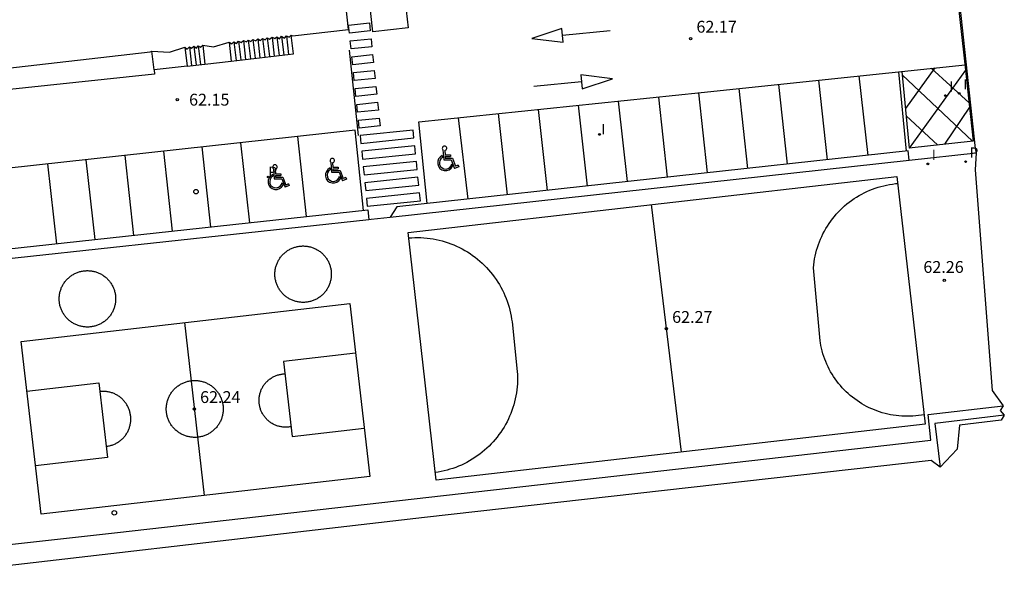
# Model space of a CAD drawing. Units: metres. Extents: x 575418 to 587294, y 4793790 to 4797790.
# Drawn here: x 580872 to 580934, y 4795659 to 4795694 of the extents above; entities that cross this region are included whole.
import ezdxf

# ---------------------------------------------------------------- set-up
doc = ezdxf.new("R2010")
doc.units = ezdxf.units.M
doc.header["$MEASUREMENT"] = 0
for name, color, linetype in [('020204', 9, 'Continuous'), ('020308', 9, 'Continuous'), ('060117', 11, 'Continuous'), ('060130', 9, 'Continuous'), ('060141', 9, 'Continuous'), ('070105', 6, 'Continuous'), ('070106', 6, 'Continuous'), ('070108', 9, 'Continuous'), ('100105', 3, 'Continuous'), ('110101', 9, 'Continuous'), ('210205', 4, 'Continuous'), ('210305', 4, 'Continuous'), ('220109', 1, 'Continuous'), ('260101', 111, 'Continuous'), ('260202', 9, 'Continuous'), ('260206', 9, 'Continuous'), ('270204', 9, 'Continuous'), ('270304', 9, 'Continuous'), ('Ambito', 1, 'Continuous')]:
    doc.layers.add(name, color=color, linetype=linetype)
doc.styles.add('ARIAL', font='arial.ttf', dxfattribs={"height": 1})
doc.styles.add('ROMANS', font='romans__.ttf', dxfattribs={"height": 1})

# ---------------------------------------------------------------- blocks, each defined once
blk = doc.blocks.new('COTAPU')
blk.add_circle((0, 0), 0.075)
blk = doc.blocks.new('REIND')
blk.add_circle((0, 0), 0.055)
blk = doc.blocks.new('PLUVI3')
blk.add_circle((0, 0), 0.055)
blk = doc.blocks.new('HUEPIV')
blk.add_circle((0, 0), 0.145)
blk = doc.blocks.new('MINUS')
at = {"color": 0}
for points in [[(-0.047, 0.641, 0), (0, 0, 0)], [(-0.087, 0.273, 0), (-0.078, 0.158, 0)], [(0, 0, 0), (0.483, 0, 0)], [(0.063, 0.6, 0), (0.084, 0.317, 0)], [(0.084, 0.317, 0), (0.428, 0.317, 0)], [(0.092, 0.21, 0), (0.099, 0.107, 0)], [(0.092, 0.21, 0), (0.436, 0.21, 0)], [(0.099, 0.107, 0), (0.556, 0.107, 0)], [(0.428, 0.317, 0), (0.436, 0.21, 0)], [(0.483, 0, 0), (0.694, -0.534, 0)], [(0.556, 0.107, 0), (0.754, -0.396, 0)], [(0.506, -0.239, 0), (0.569, -0.397, 0)], [(0.958, -0.43, 0), (0.694, -0.534, 0)], [(0.919, -0.331, 0), (0.754, -0.396, 0)], [(0.919, -0.331, 0), (0.958, -0.43, 0)]]:
    blk.add_polyline3d(points, dxfattribs=at)
for centre, radius, start, end in [((0.053, 0.742), 0.142, 274.16246, 225.31813), ((0.117, -0.183), 0.5, 114.00335, 334.68483), ((0.117, -0.183), 0.393, 119.72316, 351.88934)]:
    blk.add_arc(centre, radius, start, end, dxfattribs=at)

msp = doc.modelspace()

# ---------------------------------------------------------------- linework, layer by layer
at = {"layer": '060117'}
for points in [[(580885.303, 4795691.801, 64.731), (580889.238, 4795692.249, 62.353), (580889.103, 4795693.441, 62.353)], [(580882.369, 4795692.674, 65.692), (580882.504, 4795691.482, 65.692)], [(580883.497, 4795692.803, 64.928), (580883.633, 4795691.61, 64.928)], [(580885.167, 4795692.993, 64.731), (580885.303, 4795691.801, 64.731)], [(580882.504, 4795691.482, 65.692), (580880.409, 4795691.243, 65.692), (580880.274, 4795692.435, 65.692)], [(580882.504, 4795691.482, 65.692), (580883.633, 4795691.61, 64.928)], [(580883.633, 4795691.61, 64.928), (580885.303, 4795691.801, 64.731)]]:
    msp.add_polyline3d(points, dxfattribs=at)
at = {"layer": '060130'}
msp.add_polyline3d([(580860.74, 4795659.98, 62.309), (580878.092, 4795661.902, 62.28), (580906.757, 4795665.151, 62.34), (580929.65, 4795667.76, 62.3), (580929.46, 4795669.39, 62.3), (580934.233, 4795669.94, 62.3)], dxfattribs=at)
at = {"layer": '060141'}
for points in [[(580886.075, 4795693.096, 64.182), (580886.211, 4795691.904, 64.182)], [(580886.378, 4795693.131, 63.999), (580886.514, 4795691.939, 63.999)], [(580886.68, 4795693.165, 63.816), (580886.816, 4795691.973, 63.816)], [(580886.983, 4795693.2, 63.633), (580887.119, 4795692.008, 63.633)], [(580887.286, 4795693.234, 63.45), (580887.422, 4795692.042, 63.45)], [(580887.589, 4795693.269, 63.267), (580887.725, 4795692.077, 63.267)], [(580887.892, 4795693.303, 63.084), (580888.027, 4795692.111, 63.084)], [(580888.194, 4795693.338, 62.901), (580888.33, 4795692.146, 62.901)], [(580888.497, 4795693.372, 62.718), (580888.633, 4795692.18, 62.718)], [(580888.8, 4795693.407, 62.536), (580888.936, 4795692.215, 62.536)], [(580882.651, 4795692.706, 65.501), (580882.787, 4795691.514, 65.501)], [(580882.933, 4795692.738, 65.31), (580883.069, 4795691.546, 65.31)], [(580883.215, 4795692.77, 65.119), (580883.351, 4795691.578, 65.119)], [(580885.469, 4795693.027, 64.548), (580885.605, 4795691.835, 64.548)], [(580885.772, 4795693.062, 64.365), (580885.908, 4795691.87, 64.365)]]:
    msp.add_polyline3d(points, dxfattribs=at)
at = {"layer": '070105'}
for points in [[(580836.855, 4795709.816, 61.208), (580820.48, 4795707.84, 58.645), (580821.156, 4795702.775, 59.096), (580823.51, 4795684.994, 60.368), (580825.007, 4795674.276, 60.351), (580825.38, 4795674.316, 62.022), (580894.016, 4795681.758, 62.17)], [(580895.375, 4795681.907, 62.171), (580928.263, 4795685.504, 62.201)]]:
    msp.add_polyline3d(points, dxfattribs=at)
at = {"layer": '070106'}
for points in [[(580928.263, 4795685.504, 62.201), (580932.521, 4795685.969, 62.205)], [(580894.016, 4795681.758, 62.17), (580894.161, 4795681.774, 62.17), (580895.375, 4795681.907, 62.171)]]:
    msp.add_polyline3d(points, dxfattribs=at)
at = {"layer": '070108'}
msp.add_polyline3d([(580934.296, 4795669.351, 67.319), (580929.89, 4795668.81, 62.251), (580930.23, 4795666.051, 62.911)], dxfattribs=at)
at = {"layer": '100105'}
for points in [[(580928.263, 4795685.504, 62.201), (580928.198, 4795686.1, 62.201), (580895.806, 4795682.557, 62.172), (580895.375, 4795681.907, 62.171)], [(580824.924, 4795674.87, 62.022), (580893.951, 4795682.355, 62.17), (580894.016, 4795681.758, 62.17)]]:
    msp.add_polyline3d(points, dxfattribs=at)
at = {"layer": '110101'}
for points in [[(580896.505, 4795680.936, 62.204), (580927.493, 4795684.469, 62.2), (580929.283, 4795668.766, 62.336), (580898.296, 4795665.233, 62.34), (580896.505, 4795680.936, 62.204)], [(580929.214, 4795669.376, 62.331), (580929.038, 4795669.345, 62.33), (580928.861, 4795669.319, 62.329), (580928.684, 4795669.299, 62.328), (580928.506, 4795669.284, 62.326), (580928.328, 4795669.275, 62.325), (580928.149, 4795669.272, 62.324), (580927.971, 4795669.274, 62.323), (580927.793, 4795669.283, 62.322), (580927.615, 4795669.297, 62.321), (580927.437, 4795669.316, 62.32), (580927.26, 4795669.341, 62.319), (580927.085, 4795669.372, 62.318), (580926.91, 4795669.409, 62.318), (580926.736, 4795669.451, 62.317), (580926.564, 4795669.499, 62.316), (580926.394, 4795669.552, 62.315), (580926.225, 4795669.611, 62.314), (580926.059, 4795669.675, 62.314), (580925.894, 4795669.744, 62.313), (580925.732, 4795669.818, 62.312), (580925.572, 4795669.898, 62.312), (580925.415, 4795669.983, 62.311), (580925.261, 4795670.073, 62.311), (580925.109, 4795670.167, 62.31), (580924.961, 4795670.267, 62.31), (580924.816, 4795670.371, 62.309), (580924.675, 4795670.479, 62.309), (580924.537, 4795670.593, 62.308), (580924.402, 4795670.71, 62.308), (580924.272, 4795670.832, 62.308), (580924.145, 4795670.958, 62.308), (580924.023, 4795671.088, 62.307), (580923.905, 4795671.222, 62.307), (580923.791, 4795671.359, 62.307), (580923.681, 4795671.5, 62.307), (580923.576, 4795671.645, 62.307), (580923.476, 4795671.792, 62.307), (580923.381, 4795671.943, 62.307), (580923.29, 4795672.097, 62.307), (580923.205, 4795672.254, 62.307), (580923.125, 4795672.413, 62.308), (580923.049, 4795672.575, 62.308), (580922.979, 4795672.739, 62.308), (580922.914, 4795672.906, 62.308), (580922.855, 4795673.074, 62.309), (580922.801, 4795673.244, 62.309), (580922.752, 4795673.416, 62.309), (580922.709, 4795673.589, 62.31), (580922.672, 4795673.764, 62.31), (580922.64, 4795673.939, 62.311), (580922.622, 4795674.061, 62.311), (580922.198, 4795678.694, 62.241), (580922.217, 4795678.881, 62.24), (580922.241, 4795679.067, 62.238), (580922.271, 4795679.252, 62.237), (580922.307, 4795679.436, 62.236), (580922.35, 4795679.619, 62.234), (580922.398, 4795679.801, 62.233), (580922.451, 4795679.981, 62.232), (580922.511, 4795680.159, 62.23), (580922.576, 4795680.335, 62.229), (580922.647, 4795680.508, 62.228), (580922.723, 4795680.68, 62.227), (580922.805, 4795680.849, 62.225), (580922.893, 4795681.015, 62.224), (580922.985, 4795681.178, 62.223), (580923.083, 4795681.338, 62.222), (580923.186, 4795681.495, 62.221), (580923.294, 4795681.649, 62.22), (580923.406, 4795681.799, 62.219), (580923.524, 4795681.946, 62.218), (580923.646, 4795682.088, 62.217), (580923.773, 4795682.227, 62.216), (580923.904, 4795682.361, 62.215), (580924.039, 4795682.491, 62.214), (580924.178, 4795682.617, 62.213), (580924.322, 4795682.738, 62.212), (580924.469, 4795682.854, 62.211), (580924.62, 4795682.966, 62.21), (580924.774, 4795683.073, 62.21), (580924.932, 4795683.175, 62.209), (580925.093, 4795683.271, 62.208), (580925.257, 4795683.363, 62.208), (580925.423, 4795683.449, 62.207), (580925.593, 4795683.53, 62.207), (580925.765, 4795683.605, 62.206), (580925.939, 4795683.675, 62.206), (580926.116, 4795683.739, 62.206), (580926.294, 4795683.797, 62.205), (580926.474, 4795683.85, 62.205), (580926.656, 4795683.896, 62.205), (580926.839, 4795683.937, 62.204), (580927.024, 4795683.972, 62.204), (580927.209, 4795684.001, 62.204), (580927.395, 4795684.024, 62.204), (580927.542, 4795684.038, 62.204)], [(580911.917, 4795682.693, 62.202), (580913.816, 4795667.002, 62.338)], [(580896.545, 4795680.584, 62.207), (580896.74, 4795680.598, 62.208), (580896.934, 4795680.605, 62.209), (580897.129, 4795680.606, 62.209), (580897.324, 4795680.601, 62.21), (580897.518, 4795680.59, 62.211), (580897.713, 4795680.572, 62.212), (580897.906, 4795680.548, 62.213), (580898.098, 4795680.518, 62.214), (580898.29, 4795680.482, 62.215), (580898.48, 4795680.439, 62.216), (580898.669, 4795680.391, 62.217), (580898.856, 4795680.337, 62.218), (580899.041, 4795680.276, 62.219), (580899.225, 4795680.21, 62.22), (580899.406, 4795680.138, 62.221), (580899.584, 4795680.06, 62.222), (580899.76, 4795679.976, 62.223), (580899.933, 4795679.887, 62.224), (580900.104, 4795679.792, 62.225), (580900.271, 4795679.692, 62.227), (580900.435, 4795679.586, 62.228), (580900.595, 4795679.476, 62.229), (580900.752, 4795679.36, 62.23), (580900.905, 4795679.239, 62.231), (580901.054, 4795679.114, 62.232), (580901.199, 4795678.983, 62.233), (580901.339, 4795678.848, 62.235), (580901.476, 4795678.709, 62.236), (580901.607, 4795678.566, 62.237), (580901.735, 4795678.418, 62.238), (580901.857, 4795678.266, 62.239), (580901.974, 4795678.11, 62.24), (580902.086, 4795677.951, 62.241), (580902.193, 4795677.788, 62.242), (580902.295, 4795677.622, 62.244), (580902.392, 4795677.453, 62.245), (580902.483, 4795677.281, 62.246), (580902.568, 4795677.105, 62.247), (580902.648, 4795676.928, 62.248), (580902.722, 4795676.747, 62.249), (580902.79, 4795676.565, 62.25), (580902.852, 4795676.38, 62.251), (580902.909, 4795676.194, 62.252), (580902.959, 4795676.005, 62.253), (580903.003, 4795675.816, 62.254), (580903.041, 4795675.624, 62.255), (580903.073, 4795675.432, 62.256), (580903.097, 4795675.261, 62.256), (580903.428, 4795672.114, 62.293), (580903.439, 4795671.921, 62.293), (580903.444, 4795671.727, 62.293), (580903.442, 4795671.534, 62.294), (580903.434, 4795671.341, 62.294), (580903.42, 4795671.148, 62.295), (580903.4, 4795670.955, 62.295), (580903.373, 4795670.764, 62.296), (580903.341, 4795670.573, 62.296), (580903.302, 4795670.383, 62.297), (580903.257, 4795670.195, 62.298), (580903.207, 4795670.008, 62.298), (580903.15, 4795669.823, 62.299), (580903.087, 4795669.64, 62.3), (580903.019, 4795669.459, 62.3), (580902.945, 4795669.281, 62.301), (580902.865, 4795669.104, 62.302), (580902.779, 4795668.931, 62.303), (580902.688, 4795668.76, 62.304), (580902.592, 4795668.593, 62.305), (580902.49, 4795668.428, 62.306), (580902.383, 4795668.267, 62.307), (580902.271, 4795668.109, 62.308), (580902.154, 4795667.955, 62.309), (580902.032, 4795667.805, 62.31), (580901.905, 4795667.659, 62.311), (580901.774, 4795667.517, 62.312), (580901.638, 4795667.379, 62.313), (580901.497, 4795667.246, 62.314), (580901.353, 4795667.117, 62.315), (580901.205, 4795666.993, 62.316), (580901.052, 4795666.874, 62.317), (580900.896, 4795666.76, 62.318), (580900.736, 4795666.651, 62.319), (580900.573, 4795666.547, 62.321), (580900.407, 4795666.448, 62.322), (580900.237, 4795666.354, 62.323), (580900.065, 4795666.267, 62.324), (580899.89, 4795666.184, 62.325), (580899.712, 4795666.108, 62.327), (580899.532, 4795666.037, 62.328), (580899.35, 4795665.972, 62.329), (580899.166, 4795665.913, 62.33), (580898.98, 4795665.859, 62.331), (580898.792, 4795665.812, 62.332), (580898.603, 4795665.771, 62.334), (580898.413, 4795665.736, 62.335), (580898.241, 4795665.71, 62.336)], [(580888.205, 4795677.596, 62.132), (580888.184, 4795677.649, 62.132), (580888.165, 4795677.702, 62.132), (580888.148, 4795677.755, 62.132), (580888.132, 4795677.809, 62.132), (580888.118, 4795677.863, 62.132), (580888.105, 4795677.918, 62.132), (580888.095, 4795677.973, 62.132), (580888.086, 4795678.029, 62.132), (580888.079, 4795678.084, 62.132), (580888.073, 4795678.14, 62.132), (580888.07, 4795678.196, 62.132), (580888.068, 4795678.253, 62.132), (580888.068, 4795678.309, 62.132), (580888.069, 4795678.365, 62.132), (580888.073, 4795678.421, 62.132), (580888.078, 4795678.477, 62.132), (580888.085, 4795678.533, 62.132), (580888.094, 4795678.588, 62.132), (580888.104, 4795678.644, 62.132), (580888.116, 4795678.698, 62.132), (580888.13, 4795678.753, 62.132), (580888.146, 4795678.807, 62.132), (580888.163, 4795678.86, 62.132), (580888.182, 4795678.913, 62.132), (580888.203, 4795678.965, 62.132), (580888.225, 4795679.017, 62.132), (580888.249, 4795679.068, 62.132), (580888.274, 4795679.118, 62.132), (580888.301, 4795679.167, 62.132), (580888.329, 4795679.216, 62.132), (580888.36, 4795679.263, 62.132), (580888.391, 4795679.31, 62.132), (580888.424, 4795679.355, 62.132), (580888.458, 4795679.4, 62.132), (580888.494, 4795679.443, 62.132), (580888.531, 4795679.485, 62.132), (580888.57, 4795679.526, 62.132), (580888.609, 4795679.566, 62.132), (580888.65, 4795679.605, 62.132), (580888.692, 4795679.642, 62.132), (580888.735, 4795679.678, 62.132), (580888.78, 4795679.712, 62.132), (580888.825, 4795679.746, 62.132), (580888.872, 4795679.777, 62.132), (580888.919, 4795679.807, 62.132), (580888.967, 4795679.836, 62.132), (580889.016, 4795679.863, 62.132), (580889.066, 4795679.889, 62.132), (580889.117, 4795679.913, 62.132), (580889.169, 4795679.935, 62.132), (580889.221, 4795679.956, 62.132), (580889.274, 4795679.975, 62.132), (580889.327, 4795679.993, 62.132), (580889.381, 4795680.008, 62.132), (580889.436, 4795680.022, 62.132), (580889.49, 4795680.035, 62.132), (580889.546, 4795680.045, 62.132), (580889.601, 4795680.054, 62.132), (580889.657, 4795680.062, 62.132), (580889.713, 4795680.067, 62.132), (580889.769, 4795680.071, 62.132), (580889.825, 4795680.072, 62.132), (580889.881, 4795680.072, 62.132), (580889.937, 4795680.071, 62.132), (580889.993, 4795680.067, 62.132), (580890.049, 4795680.062, 62.132), (580890.105, 4795680.055, 62.132), (580890.161, 4795680.047, 62.132), (580890.216, 4795680.036, 62.132), (580890.271, 4795680.024, 62.132), (580890.325, 4795680.01, 62.132), (580890.379, 4795679.995, 62.132), (580890.433, 4795679.977, 62.132), (580890.485, 4795679.958, 62.132), (580890.538, 4795679.938, 62.132), (580890.589, 4795679.916, 62.132), (580890.64, 4795679.892, 62.132), (580890.69, 4795679.866, 62.132), (580890.74, 4795679.839, 62.132), (580890.788, 4795679.811, 62.132), (580890.836, 4795679.781, 62.132), (580890.882, 4795679.749, 62.132), (580890.928, 4795679.716, 62.132), (580890.972, 4795679.682, 62.132), (580891.015, 4795679.646, 62.132), (580891.058, 4795679.609, 62.132), (580891.099, 4795679.571, 62.132), (580891.138, 4795679.531, 62.132), (580891.177, 4795679.49, 62.132), (580891.214, 4795679.448, 62.132), (580891.25, 4795679.405, 62.132), (580891.285, 4795679.361, 62.132), (580891.318, 4795679.315, 62.132), (580891.349, 4795679.269, 62.132), (580891.38, 4795679.221, 62.132), (580891.408, 4795679.173, 62.132), (580891.436, 4795679.124, 62.132), (580891.461, 4795679.074, 62.132), (580891.485, 4795679.023, 62.132), (580891.508, 4795678.972, 62.132), (580891.528, 4795678.919, 62.132), (580891.547, 4795678.866, 62.132), (580891.565, 4795678.813, 62.132), (580891.581, 4795678.759, 62.132), (580891.595, 4795678.705, 62.132), (580891.607, 4795678.65, 62.132), (580891.618, 4795678.595, 62.132), (580891.627, 4795678.539, 62.132), (580891.634, 4795678.484, 62.132), (580891.639, 4795678.428, 62.132), (580891.643, 4795678.372, 62.132), (580891.645, 4795678.315, 62.132), (580891.645, 4795678.259, 62.132), (580891.643, 4795678.203, 62.132), (580891.64, 4795678.147, 62.132), (580891.635, 4795678.091, 62.132), (580891.628, 4795678.035, 62.132), (580891.619, 4795677.98, 62.132), (580891.608, 4795677.924, 62.132), (580891.596, 4795677.87, 62.132), (580891.582, 4795677.815, 62.132), (580891.567, 4795677.761, 62.132), (580891.55, 4795677.708, 62.132), (580891.531, 4795677.655, 62.132), (580891.51, 4795677.603, 62.132), (580891.488, 4795677.551, 62.132), (580891.464, 4795677.5, 62.132), (580891.439, 4795677.45, 62.132), (580891.412, 4795677.401, 62.132), (580891.383, 4795677.352, 62.132), (580891.353, 4795677.305, 62.132), (580891.322, 4795677.258, 62.132), (580891.289, 4795677.213, 62.132), (580891.254, 4795677.168, 62.132), (580891.219, 4795677.125, 62.132), (580891.181, 4795677.083, 62.132), (580891.143, 4795677.042, 62.132), (580891.103, 4795677.002, 62.132), (580891.062, 4795676.963, 62.132), (580891.02, 4795676.926, 62.132), (580890.977, 4795676.89, 62.132), (580890.933, 4795676.856, 62.132), (580890.887, 4795676.822, 62.132), (580890.841, 4795676.791, 62.132), (580890.794, 4795676.761, 62.132), (580890.745, 4795676.732, 62.132), (580890.696, 4795676.705, 62.132), (580890.646, 4795676.679, 62.132), (580890.595, 4795676.655, 62.132), (580890.544, 4795676.633, 62.132), (580890.492, 4795676.612, 62.132), (580890.439, 4795676.593, 62.132), (580890.385, 4795676.575, 62.132), (580890.331, 4795676.56, 62.132), (580890.277, 4795676.546, 62.132), (580890.222, 4795676.533, 62.132), (580890.167, 4795676.523, 62.132), (580890.112, 4795676.514, 62.132), (580890.056, 4795676.507, 62.132), (580890, 4795676.501, 62.132), (580889.944, 4795676.497, 62.132), (580889.888, 4795676.496, 62.132), (580889.831, 4795676.496, 62.132), (580889.775, 4795676.497, 62.132), (580889.719, 4795676.501, 62.132), (580889.663, 4795676.506, 62.132), (580889.607, 4795676.513, 62.132), (580889.552, 4795676.521, 62.132), (580889.497, 4795676.532, 62.132), (580889.442, 4795676.544, 62.132), (580889.387, 4795676.558, 62.132), (580889.333, 4795676.573, 62.132), (580889.28, 4795676.591, 62.132), (580889.227, 4795676.61, 62.132), (580889.175, 4795676.63, 62.132), (580889.123, 4795676.652, 62.132), (580889.072, 4795676.676, 62.132), (580889.022, 4795676.702, 62.132), (580888.973, 4795676.729, 62.132), (580888.924, 4795676.757, 62.132), (580888.877, 4795676.787, 62.132), (580888.83, 4795676.819, 62.132), (580888.785, 4795676.852, 62.132), (580888.74, 4795676.886, 62.132), (580888.697, 4795676.922, 62.132), (580888.655, 4795676.959, 62.132), (580888.614, 4795676.997, 62.132), (580888.574, 4795677.037, 62.132), (580888.536, 4795677.078, 62.132), (580888.498, 4795677.12, 62.132), (580888.462, 4795677.163, 62.132), (580888.428, 4795677.207, 62.132), (580888.395, 4795677.253, 62.132), (580888.363, 4795677.299, 62.132), (580888.333, 4795677.347, 62.132), (580888.304, 4795677.395, 62.132), (580888.277, 4795677.444, 62.132), (580888.251, 4795677.494, 62.132), (580888.227, 4795677.545, 62.132), (580888.205, 4795677.596, 62.132)], [(580874.536, 4795676.033, 62.132), (580874.515, 4795676.085, 62.132), (580874.496, 4795676.138, 62.132), (580874.478, 4795676.191, 62.132), (580874.463, 4795676.245, 62.132), (580874.449, 4795676.299, 62.132), (580874.436, 4795676.354, 62.132), (580874.426, 4795676.409, 62.132), (580874.417, 4795676.465, 62.132), (580874.409, 4795676.521, 62.132), (580874.404, 4795676.577, 62.132), (580874.4, 4795676.633, 62.132), (580874.399, 4795676.689, 62.132), (580874.399, 4795676.745, 62.132), (580874.4, 4795676.801, 62.132), (580874.404, 4795676.857, 62.132), (580874.409, 4795676.913, 62.132), (580874.416, 4795676.969, 62.132), (580874.424, 4795677.024, 62.132), (580874.435, 4795677.08, 62.132), (580874.447, 4795677.135, 62.132), (580874.461, 4795677.189, 62.132), (580874.476, 4795677.243, 62.132), (580874.494, 4795677.296, 62.132), (580874.513, 4795677.349, 62.132), (580874.533, 4795677.402, 62.132), (580874.555, 4795677.453, 62.132), (580874.579, 4795677.504, 62.132), (580874.605, 4795677.554, 62.132), (580874.632, 4795677.604, 62.132), (580874.66, 4795677.652, 62.132), (580874.69, 4795677.699, 62.132), (580874.722, 4795677.746, 62.132), (580874.755, 4795677.792, 62.132), (580874.789, 4795677.836, 62.132), (580874.825, 4795677.879, 62.132), (580874.862, 4795677.922, 62.132), (580874.9, 4795677.963, 62.132), (580874.94, 4795678.002, 62.132), (580874.981, 4795678.041, 62.132), (580875.023, 4795678.078, 62.132), (580875.066, 4795678.114, 62.132), (580875.11, 4795678.149, 62.132), (580875.156, 4795678.182, 62.132), (580875.202, 4795678.213, 62.132), (580875.25, 4795678.244, 62.132), (580875.298, 4795678.272, 62.132), (580875.347, 4795678.299, 62.132), (580875.397, 4795678.325, 62.132), (580875.448, 4795678.349, 62.132), (580875.499, 4795678.371, 62.132), (580875.552, 4795678.392, 62.132), (580875.605, 4795678.411, 62.132), (580875.658, 4795678.429, 62.132), (580875.712, 4795678.445, 62.132), (580875.766, 4795678.459, 62.132), (580875.821, 4795678.471, 62.132), (580875.876, 4795678.482, 62.132), (580875.932, 4795678.491, 62.132), (580875.987, 4795678.498, 62.132), (580876.043, 4795678.503, 62.132), (580876.099, 4795678.507, 62.132), (580876.156, 4795678.509, 62.132), (580876.212, 4795678.509, 62.132), (580876.268, 4795678.507, 62.132), (580876.324, 4795678.504, 62.132), (580876.38, 4795678.498, 62.132), (580876.436, 4795678.491, 62.132), (580876.491, 4795678.483, 62.132), (580876.547, 4795678.472, 62.132), (580876.601, 4795678.46, 62.132), (580876.656, 4795678.446, 62.132), (580876.71, 4795678.431, 62.132), (580876.763, 4795678.413, 62.132), (580876.816, 4795678.395, 62.132), (580876.868, 4795678.374, 62.132), (580876.92, 4795678.352, 62.132), (580876.971, 4795678.328, 62.132), (580877.021, 4795678.302, 62.132), (580877.07, 4795678.275, 62.132), (580877.119, 4795678.247, 62.132), (580877.166, 4795678.217, 62.132), (580877.213, 4795678.185, 62.132), (580877.258, 4795678.153, 62.132), (580877.303, 4795678.118, 62.132), (580877.346, 4795678.082, 62.132), (580877.388, 4795678.045, 62.132), (580877.429, 4795678.007, 62.132), (580877.469, 4795677.967, 62.132), (580877.508, 4795677.926, 62.132), (580877.545, 4795677.884, 62.132), (580877.581, 4795677.841, 62.132), (580877.615, 4795677.797, 62.132), (580877.649, 4795677.751, 62.132), (580877.68, 4795677.705, 62.132), (580877.71, 4795677.658, 62.132), (580877.739, 4795677.609, 62.132), (580877.766, 4795677.56, 62.132), (580877.792, 4795677.51, 62.132), (580877.816, 4795677.459, 62.132), (580877.838, 4795677.408, 62.132), (580877.859, 4795677.355, 62.132), (580877.878, 4795677.303, 62.132), (580877.896, 4795677.249, 62.132), (580877.911, 4795677.195, 62.132), (580877.925, 4795677.141, 62.132), (580877.938, 4795677.086, 62.132), (580877.948, 4795677.031, 62.132), (580877.957, 4795676.975, 62.132), (580877.965, 4795676.92, 62.132), (580877.97, 4795676.864, 62.132), (580877.974, 4795676.808, 62.132), (580877.975, 4795676.752, 62.132), (580877.975, 4795676.695, 62.132), (580877.974, 4795676.639, 62.132), (580877.97, 4795676.583, 62.132), (580877.965, 4795676.527, 62.132), (580877.958, 4795676.471, 62.132), (580877.95, 4795676.416, 62.132), (580877.939, 4795676.361, 62.132), (580877.927, 4795676.306, 62.132), (580877.913, 4795676.251, 62.132), (580877.898, 4795676.197, 62.132), (580877.88, 4795676.144, 62.132), (580877.861, 4795676.091, 62.132), (580877.841, 4795676.039, 62.132), (580877.819, 4795675.987, 62.132), (580877.795, 4795675.936, 62.132), (580877.769, 4795675.886, 62.132), (580877.742, 4795675.837, 62.132), (580877.714, 4795675.788, 62.132), (580877.684, 4795675.741, 62.132), (580877.652, 4795675.694, 62.132), (580877.619, 4795675.649, 62.132), (580877.585, 4795675.604, 62.132), (580877.549, 4795675.561, 62.132), (580877.512, 4795675.519, 62.132), (580877.474, 4795675.478, 62.132), (580877.434, 4795675.438, 62.132), (580877.393, 4795675.399, 62.132), (580877.351, 4795675.362, 62.132), (580877.308, 4795675.326, 62.132), (580877.264, 4795675.292, 62.132), (580877.218, 4795675.259, 62.132), (580877.172, 4795675.227, 62.132), (580877.124, 4795675.197, 62.132), (580877.076, 4795675.168, 62.132), (580877.027, 4795675.141, 62.132), (580876.977, 4795675.115, 62.132), (580876.926, 4795675.091, 62.132), (580876.875, 4795675.069, 62.132), (580876.822, 4795675.048, 62.132), (580876.769, 4795675.029, 62.132), (580876.716, 4795675.012, 62.132), (580876.662, 4795674.996, 62.132), (580876.608, 4795674.982, 62.132), (580876.553, 4795674.969, 62.132), (580876.498, 4795674.959, 62.132), (580876.442, 4795674.95, 62.132), (580876.387, 4795674.943, 62.132), (580876.331, 4795674.937, 62.132), (580876.275, 4795674.934, 62.132), (580876.218, 4795674.932, 62.132), (580876.162, 4795674.932, 62.132), (580876.106, 4795674.933, 62.132), (580876.05, 4795674.937, 62.132), (580875.994, 4795674.942, 62.132), (580875.938, 4795674.949, 62.132), (580875.883, 4795674.958, 62.132), (580875.827, 4795674.968, 62.132), (580875.773, 4795674.98, 62.132), (580875.718, 4795674.994, 62.132), (580875.664, 4795675.01, 62.132), (580875.611, 4795675.027, 62.132), (580875.558, 4795675.046, 62.132), (580875.506, 4795675.066, 62.132), (580875.454, 4795675.089, 62.132), (580875.403, 4795675.112, 62.132), (580875.353, 4795675.138, 62.132), (580875.304, 4795675.165, 62.132), (580875.255, 4795675.193, 62.132), (580875.208, 4795675.223, 62.132), (580875.161, 4795675.255, 62.132), (580875.116, 4795675.288, 62.132), (580875.071, 4795675.322, 62.132), (580875.028, 4795675.358, 62.132), (580874.986, 4795675.395, 62.132), (580874.945, 4795675.433, 62.132), (580874.905, 4795675.473, 62.132), (580874.866, 4795675.514, 62.132), (580874.829, 4795675.556, 62.132), (580874.793, 4795675.599, 62.132), (580874.759, 4795675.644, 62.132), (580874.725, 4795675.689, 62.132), (580874.694, 4795675.735, 62.132), (580874.664, 4795675.783, 62.132), (580874.635, 4795675.831, 62.132), (580874.608, 4795675.88, 62.132), (580874.582, 4795675.93, 62.132), (580874.558, 4795675.981, 62.132), (580874.536, 4795676.033, 62.132)], [(580871.986, 4795674.024, 62.172), (580892.818, 4795676.428, 62.212), (580894.083, 4795665.465, 62.302), (580873.25, 4795663.061, 62.261), (580871.986, 4795674.024, 62.172)], [(580882.33, 4795675.217, 62.192), (580883.579, 4795664.253, 62.281)], [(580893.182, 4795673.275, 62.239), (580888.621, 4795672.749, 62.239), (580889.169, 4795667.998, 62.276), (580893.73, 4795668.524, 62.277)], [(580889.098, 4795668.614, 62.272), (580889.045, 4795668.604, 62.272), (580888.992, 4795668.596, 62.273), (580888.939, 4795668.589, 62.273), (580888.885, 4795668.584, 62.273), (580888.832, 4795668.581, 62.274), (580888.778, 4795668.58, 62.274), (580888.724, 4795668.58, 62.275), (580888.67, 4795668.582, 62.275), (580888.617, 4795668.586, 62.275), (580888.563, 4795668.591, 62.276), (580888.51, 4795668.598, 62.276), (580888.457, 4795668.607, 62.276), (580888.404, 4795668.617, 62.277), (580888.352, 4795668.629, 62.277), (580888.3, 4795668.643, 62.277), (580888.248, 4795668.658, 62.277), (580888.197, 4795668.675, 62.278), (580888.147, 4795668.694, 62.278), (580888.097, 4795668.714, 62.278), (580888.048, 4795668.736, 62.278), (580888, 4795668.759, 62.278), (580887.952, 4795668.784, 62.279), (580887.905, 4795668.81, 62.279), (580887.859, 4795668.838, 62.279), (580887.814, 4795668.867, 62.279), (580887.77, 4795668.898, 62.279), (580887.727, 4795668.93, 62.279), (580887.684, 4795668.963, 62.279), (580887.643, 4795668.998, 62.279), (580887.603, 4795669.034, 62.279), (580887.565, 4795669.071, 62.279), (580887.527, 4795669.11, 62.279), (580887.491, 4795669.149, 62.279), (580887.456, 4795669.19, 62.279), (580887.422, 4795669.232, 62.279), (580887.39, 4795669.275, 62.278), (580887.359, 4795669.319, 62.278), (580887.329, 4795669.364, 62.278), (580887.301, 4795669.409, 62.278), (580887.274, 4795669.456, 62.278), (580887.249, 4795669.504, 62.278), (580887.225, 4795669.552, 62.277), (580887.203, 4795669.601, 62.277), (580887.183, 4795669.65, 62.277), (580887.164, 4795669.701, 62.276), (580887.146, 4795669.752, 62.276), (580887.13, 4795669.803, 62.276), (580887.116, 4795669.855, 62.275), (580887.104, 4795669.907, 62.275), (580887.093, 4795669.96, 62.275), (580887.084, 4795670.013, 62.274), (580887.076, 4795670.066, 62.274), (580887.071, 4795670.119, 62.273), (580887.066, 4795670.173, 62.273), (580887.064, 4795670.227, 62.273), (580887.063, 4795670.28, 62.272), (580887.064, 4795670.334, 62.272), (580887.067, 4795670.388, 62.271), (580887.072, 4795670.441, 62.271), (580887.078, 4795670.495, 62.27), (580887.086, 4795670.548, 62.27), (580887.095, 4795670.601, 62.269), (580887.106, 4795670.653, 62.268), (580887.119, 4795670.706, 62.268), (580887.134, 4795670.757, 62.267), (580887.15, 4795670.809, 62.267), (580887.167, 4795670.859, 62.266), (580887.187, 4795670.91, 62.266), (580887.208, 4795670.959, 62.265), (580887.23, 4795671.008, 62.264), (580887.254, 4795671.056, 62.264), (580887.28, 4795671.103, 62.263), (580887.307, 4795671.15, 62.263), (580887.335, 4795671.195, 62.262), (580887.365, 4795671.24, 62.261), (580887.396, 4795671.284, 62.261), (580887.429, 4795671.326, 62.26), (580887.463, 4795671.368, 62.26), (580887.498, 4795671.408, 62.259), (580887.535, 4795671.448, 62.258), (580887.573, 4795671.486, 62.258), (580887.612, 4795671.523, 62.257), (580887.652, 4795671.559, 62.256), (580887.693, 4795671.593, 62.256), (580887.736, 4795671.626, 62.255), (580887.779, 4795671.658, 62.255), (580887.823, 4795671.688, 62.254), (580887.869, 4795671.717, 62.253), (580887.915, 4795671.745, 62.253), (580887.962, 4795671.771, 62.252), (580888.01, 4795671.795, 62.252), (580888.058, 4795671.818, 62.251), (580888.108, 4795671.84, 62.251), (580888.158, 4795671.859, 62.25), (580888.208, 4795671.878, 62.249), (580888.259, 4795671.894, 62.249), (580888.311, 4795671.909, 62.248), (580888.363, 4795671.923, 62.248), (580888.416, 4795671.934, 62.247), (580888.468, 4795671.944, 62.247), (580888.521, 4795671.953, 62.246), (580888.575, 4795671.959, 62.246), (580888.628, 4795671.964, 62.246), (580888.682, 4795671.968, 62.245), (580888.711, 4795671.969, 62.245)], [(580872.349, 4795670.876, 62.196), (580876.91, 4795671.402, 62.196), (580877.458, 4795666.652, 62.236), (580872.897, 4795666.125, 62.236)], [(580884.781, 4795669.944, 62.25), (580884.787, 4795669.888, 62.25), (580884.79, 4795669.831, 62.251), (580884.792, 4795669.775, 62.251), (580884.793, 4795669.718, 62.252), (580884.791, 4795669.661, 62.252), (580884.788, 4795669.605, 62.252), (580884.782, 4795669.548, 62.253), (580884.776, 4795669.492, 62.253), (580884.767, 4795669.436, 62.254), (580884.756, 4795669.38, 62.254), (580884.744, 4795669.325, 62.254), (580884.73, 4795669.27, 62.254), (580884.715, 4795669.215, 62.255), (580884.697, 4795669.162, 62.255), (580884.678, 4795669.108, 62.255), (580884.658, 4795669.055, 62.255), (580884.635, 4795669.003, 62.256), (580884.611, 4795668.952, 62.256), (580884.586, 4795668.901, 62.256), (580884.559, 4795668.852, 62.256), (580884.53, 4795668.803, 62.256), (580884.5, 4795668.755, 62.256), (580884.468, 4795668.708, 62.256), (580884.435, 4795668.662, 62.256), (580884.4, 4795668.617, 62.257), (580884.364, 4795668.573, 62.257), (580884.327, 4795668.53, 62.257), (580884.288, 4795668.489, 62.257), (580884.249, 4795668.449, 62.257), (580884.207, 4795668.41, 62.257), (580884.165, 4795668.372, 62.256), (580884.121, 4795668.336, 62.256), (580884.077, 4795668.301, 62.256), (580884.031, 4795668.268, 62.256), (580883.984, 4795668.236, 62.256), (580883.937, 4795668.205, 62.256), (580883.888, 4795668.176, 62.256), (580883.838, 4795668.149, 62.256), (580883.788, 4795668.123, 62.255), (580883.737, 4795668.098, 62.255), (580883.685, 4795668.076, 62.255), (580883.632, 4795668.055, 62.255), (580883.579, 4795668.035, 62.254), (580883.525, 4795668.017, 62.254), (580883.471, 4795668.001, 62.254), (580883.416, 4795667.987, 62.253), (580883.361, 4795667.975, 62.253), (580883.305, 4795667.964, 62.253), (580883.249, 4795667.955, 62.252), (580883.193, 4795667.947, 62.252), (580883.136, 4795667.942, 62.251), (580883.08, 4795667.938, 62.251), (580883.023, 4795667.936, 62.251), (580882.967, 4795667.936, 62.25), (580882.91, 4795667.938, 62.25), (580882.853, 4795667.941, 62.249), (580882.797, 4795667.946, 62.249), (580882.741, 4795667.953, 62.248), (580882.685, 4795667.962, 62.248), (580882.629, 4795667.972, 62.247), (580882.574, 4795667.984, 62.247), (580882.519, 4795667.998, 62.246), (580882.464, 4795668.014, 62.246), (580882.41, 4795668.031, 62.245), (580882.357, 4795668.05, 62.245), (580882.304, 4795668.071, 62.244), (580882.252, 4795668.093, 62.243), (580882.201, 4795668.117, 62.243), (580882.15, 4795668.143, 62.242), (580882.1, 4795668.17, 62.242), (580882.051, 4795668.198, 62.241), (580882.003, 4795668.229, 62.24), (580881.957, 4795668.26, 62.24), (580881.911, 4795668.293, 62.239), (580881.866, 4795668.328, 62.239), (580881.822, 4795668.364, 62.238), (580881.779, 4795668.401, 62.237), (580881.738, 4795668.44, 62.237), (580881.698, 4795668.48, 62.236), (580881.659, 4795668.521, 62.236), (580881.621, 4795668.563, 62.235), (580881.585, 4795668.607, 62.234), (580881.55, 4795668.652, 62.234), (580881.516, 4795668.697, 62.233), (580881.484, 4795668.744, 62.233), (580881.454, 4795668.792, 62.232), (580881.425, 4795668.841, 62.231), (580881.397, 4795668.89, 62.231), (580881.371, 4795668.94, 62.23), (580881.347, 4795668.992, 62.23), (580881.324, 4795669.044, 62.229), (580881.303, 4795669.096, 62.229), (580881.284, 4795669.149, 62.228), (580881.266, 4795669.203, 62.228), (580881.25, 4795669.258, 62.227), (580881.236, 4795669.313, 62.226), (580881.223, 4795669.368, 62.226), (580881.213, 4795669.423, 62.225), (580881.204, 4795669.479, 62.225), (580881.196, 4795669.536, 62.225), (580881.191, 4795669.592, 62.224), (580881.187, 4795669.648, 62.224), (580881.185, 4795669.705, 62.223), (580881.185, 4795669.762, 62.223), (580881.186, 4795669.818, 62.222), (580881.19, 4795669.875, 62.222), (580881.195, 4795669.931, 62.222), (580881.202, 4795669.988, 62.221), (580881.21, 4795670.044, 62.221), (580881.221, 4795670.099, 62.221), (580881.233, 4795670.155, 62.22), (580881.247, 4795670.21, 62.22), (580881.263, 4795670.264, 62.22), (580881.28, 4795670.318, 62.22), (580881.299, 4795670.372, 62.219), (580881.32, 4795670.424, 62.219), (580881.342, 4795670.476, 62.219), (580881.366, 4795670.528, 62.219), (580881.391, 4795670.578, 62.219), (580881.419, 4795670.628, 62.218), (580881.447, 4795670.677, 62.218), (580881.477, 4795670.725, 62.218), (580881.509, 4795670.772, 62.218), (580881.542, 4795670.818, 62.218), (580881.577, 4795670.863, 62.218), (580881.613, 4795670.907, 62.218), (580881.65, 4795670.949, 62.218), (580881.689, 4795670.991, 62.218), (580881.729, 4795671.031, 62.218), (580881.77, 4795671.07, 62.218), (580881.812, 4795671.107, 62.218), (580881.856, 4795671.144, 62.218), (580881.901, 4795671.179, 62.218), (580881.946, 4795671.212, 62.218), (580881.993, 4795671.244, 62.218), (580882.041, 4795671.275, 62.219), (580882.089, 4795671.304, 62.219), (580882.139, 4795671.331, 62.219), (580882.189, 4795671.357, 62.219), (580882.241, 4795671.381, 62.219), (580882.293, 4795671.404, 62.22), (580882.345, 4795671.425, 62.22), (580882.398, 4795671.444, 62.22), (580882.452, 4795671.462, 62.221), (580882.507, 4795671.478, 62.221), (580882.561, 4795671.492, 62.221), (580882.617, 4795671.505, 62.221), (580882.672, 4795671.516, 62.222), (580882.728, 4795671.525, 62.222), (580882.784, 4795671.532, 62.223), (580882.841, 4795671.538, 62.223), (580882.897, 4795671.541, 62.223), (580882.954, 4795671.543, 62.224), (580883.011, 4795671.544, 62.224), (580883.067, 4795671.542, 62.225), (580883.124, 4795671.539, 62.225), (580883.18, 4795671.534, 62.226), (580883.237, 4795671.527, 62.226), (580883.293, 4795671.518, 62.227), (580883.348, 4795671.508, 62.227), (580883.404, 4795671.495, 62.228), (580883.459, 4795671.482, 62.228), (580883.513, 4795671.466, 62.229), (580883.567, 4795671.449, 62.229), (580883.62, 4795671.43, 62.23), (580883.673, 4795671.409, 62.231), (580883.725, 4795671.387, 62.231), (580883.777, 4795671.363, 62.232), (580883.827, 4795671.337, 62.232), (580883.877, 4795671.31, 62.233), (580883.926, 4795671.281, 62.233), (580883.974, 4795671.251, 62.234), (580884.021, 4795671.219, 62.235), (580884.067, 4795671.186, 62.235), (580884.112, 4795671.152, 62.236), (580884.155, 4795671.116, 62.236), (580884.198, 4795671.078, 62.237), (580884.24, 4795671.04, 62.238), (580884.28, 4795671, 62.238), (580884.319, 4795670.959, 62.239), (580884.356, 4795670.916, 62.24), (580884.393, 4795670.873, 62.24), (580884.428, 4795670.828, 62.241), (580884.461, 4795670.782, 62.241), (580884.493, 4795670.736, 62.242), (580884.524, 4795670.688, 62.242), (580884.553, 4795670.639, 62.243), (580884.58, 4795670.59, 62.244), (580884.606, 4795670.539, 62.244), (580884.63, 4795670.488, 62.245), (580884.653, 4795670.436, 62.245), (580884.674, 4795670.383, 62.246), (580884.693, 4795670.33, 62.246), (580884.711, 4795670.276, 62.247), (580884.727, 4795670.222, 62.247), (580884.741, 4795670.167, 62.248), (580884.754, 4795670.112, 62.248), (580884.765, 4795670.056, 62.249), (580884.774, 4795670, 62.249), (580884.781, 4795669.944, 62.25)], [(580877.375, 4795667.367, 62.23), (580877.43, 4795667.374, 62.231), (580877.485, 4795667.382, 62.231), (580877.54, 4795667.392, 62.232), (580877.594, 4795667.404, 62.232), (580877.647, 4795667.418, 62.233), (580877.701, 4795667.433, 62.233), (580877.753, 4795667.451, 62.234), (580877.806, 4795667.469, 62.234), (580877.857, 4795667.49, 62.234), (580877.908, 4795667.512, 62.235), (580877.958, 4795667.535, 62.235), (580878.007, 4795667.56, 62.235), (580878.056, 4795667.587, 62.236), (580878.104, 4795667.615, 62.236), (580878.15, 4795667.645, 62.236), (580878.196, 4795667.676, 62.237), (580878.241, 4795667.709, 62.237), (580878.285, 4795667.743, 62.237), (580878.327, 4795667.779, 62.237), (580878.369, 4795667.815, 62.237), (580878.409, 4795667.853, 62.237), (580878.448, 4795667.893, 62.238), (580878.486, 4795667.933, 62.238), (580878.523, 4795667.975, 62.238), (580878.558, 4795668.018, 62.238), (580878.591, 4795668.062, 62.238), (580878.624, 4795668.107, 62.238), (580878.655, 4795668.153, 62.238), (580878.684, 4795668.2, 62.238), (580878.712, 4795668.248, 62.238), (580878.738, 4795668.296, 62.238), (580878.763, 4795668.346, 62.237), (580878.787, 4795668.396, 62.237), (580878.808, 4795668.447, 62.237), (580878.828, 4795668.499, 62.237), (580878.847, 4795668.551, 62.237), (580878.863, 4795668.604, 62.237), (580878.878, 4795668.657, 62.236), (580878.892, 4795668.711, 62.236), (580878.903, 4795668.765, 62.236), (580878.913, 4795668.82, 62.236), (580878.921, 4795668.875, 62.235), (580878.928, 4795668.93, 62.235), (580878.932, 4795668.985, 62.235), (580878.935, 4795669.04, 62.234), (580878.936, 4795669.096, 62.234), (580878.936, 4795669.151, 62.233), (580878.933, 4795669.207, 62.233), (580878.929, 4795669.262, 62.233), (580878.923, 4795669.317, 62.232), (580878.916, 4795669.372, 62.232), (580878.906, 4795669.427, 62.231), (580878.895, 4795669.481, 62.231), (580878.882, 4795669.535, 62.23), (580878.868, 4795669.588, 62.23), (580878.852, 4795669.641, 62.229), (580878.834, 4795669.694, 62.228), (580878.814, 4795669.746, 62.228), (580878.793, 4795669.797, 62.227), (580878.77, 4795669.847, 62.227), (580878.746, 4795669.897, 62.226), (580878.72, 4795669.946, 62.225), (580878.692, 4795669.994, 62.225), (580878.663, 4795670.041, 62.224), (580878.633, 4795670.088, 62.224), (580878.601, 4795670.133, 62.223), (580878.568, 4795670.177, 62.222), (580878.533, 4795670.22, 62.222), (580878.497, 4795670.262, 62.221), (580878.459, 4795670.303, 62.22), (580878.421, 4795670.343, 62.219), (580878.381, 4795670.381, 62.219), (580878.34, 4795670.419, 62.218), (580878.297, 4795670.454, 62.217), (580878.254, 4795670.489, 62.217), (580878.21, 4795670.522, 62.216), (580878.164, 4795670.554, 62.215), (580878.118, 4795670.584, 62.215), (580878.07, 4795670.613, 62.214), (580878.022, 4795670.64, 62.213), (580877.973, 4795670.665, 62.213), (580877.923, 4795670.689, 62.212), (580877.872, 4795670.712, 62.211), (580877.821, 4795670.733, 62.211), (580877.769, 4795670.752, 62.21), (580877.716, 4795670.769, 62.209), (580877.663, 4795670.785, 62.209), (580877.609, 4795670.799, 62.208), (580877.555, 4795670.812, 62.207), (580877.501, 4795670.823, 62.207), (580877.446, 4795670.832, 62.206), (580877.391, 4795670.839, 62.205), (580877.336, 4795670.844, 62.205), (580877.281, 4795670.848, 62.204), (580877.226, 4795670.85, 62.204), (580877.17, 4795670.85, 62.203), (580877.115, 4795670.849, 62.202), (580877.059, 4795670.846, 62.202), (580877.004, 4795670.841, 62.201), (580876.975, 4795670.837, 62.201)]]:
    msp.add_polyline3d(points, dxfattribs=at)
at = {"layer": '220109'}
msp.add_polyline3d([(580892.786, 4795692.484, 62.15), (580893.354, 4795687.075, 62.15)], dxfattribs=at)
at = {"layer": '260101'}
for points in [[(580895.369, 4795703.814, 62.201), (580896.521, 4795693.913, 62.157), (580894.27, 4795693.651, 62.157), (580893.2, 4795703.553, 62.201), (580895.369, 4795703.814, 62.201)], [(580930.796, 4795700.48, 62.265), (580931.804, 4795691.6, 62.109), (580932.325, 4795686.721, 62.109), (580928.263, 4795686.274, 62.195)], [(580894.055, 4795694.218, 62.16), (580894.107, 4795693.715, 62.158), (580892.787, 4795693.577, 62.157), (580892.735, 4795694.08, 62.159), (580894.055, 4795694.218, 62.16)], [(580906.299, 4795693.432, 62.156), (580909.318, 4795693.741, 62.166)], [(580894.16, 4795693.212, 62.156), (580894.213, 4795692.709, 62.154), (580892.893, 4795692.571, 62.154), (580892.84, 4795693.074, 62.156), (580894.16, 4795693.212, 62.156)], [(580894.265, 4795692.207, 62.152), (580894.318, 4795691.704, 62.15), (580892.998, 4795691.566, 62.15), (580892.945, 4795692.069, 62.152), (580894.265, 4795692.207, 62.152)], [(580880.409, 4795691.243, 62.068), (580880.438, 4795690.973, 62.068), (580870.439, 4795689.903, 62.025)], [(580897.725, 4795682.767, 62.135), (580897.182, 4795687.946, 62.135), (580915.089, 4795689.799, 62.135), (580931.807, 4795691.566, 62.026)], [(580929.898, 4795691.365, 62.038), (580928.024, 4795688.783, 62.121)], [(580931.843, 4795691.226, 62.109), (580928.263, 4795686.274, 62.195)], [(580929.668, 4795691.34, 62.04), (580932.065, 4795689.154, 62.109)], [(580894.37, 4795691.201, 62.149), (580894.423, 4795690.698, 62.147), (580893.103, 4795690.56, 62.146), (580893.05, 4795691.063, 62.148), (580894.37, 4795691.201, 62.149)], [(580922.514, 4795690.584, 62.087), (580923.072, 4795685.54, 62.129)], [(580925.084, 4795690.856, 62.07), (580925.641, 4795685.82, 62.113)], [(580927.599, 4795691.121, 62.052), (580928.079, 4795686.087, 62.201)], [(580927.798, 4795691.143, 62.051), (580928.263, 4795686.274, 62.195)], [(580927.818, 4795690.934, 62.057), (580932.271, 4795686.715, 62.11)], [(580894.476, 4795690.195, 62.145), (580894.528, 4795689.692, 62.143), (580893.208, 4795689.554, 62.143), (580893.155, 4795690.057, 62.145), (580894.476, 4795690.195, 62.145)], [(580907.504, 4795690.479, 62.143), (580904.484, 4795690.184, 62.153)], [(580917.466, 4795690.05, 62.12), (580918.027, 4795684.988, 62.163)], [(580919.982, 4795690.316, 62.103), (580920.541, 4795685.263, 62.146)], [(580912.374, 4795689.518, 62.135), (580912.937, 4795684.431, 62.178)], [(580914.909, 4795689.78, 62.135), (580915.47, 4795684.708, 62.178)], [(580894.581, 4795689.189, 62.141), (580894.633, 4795688.687, 62.139), (580893.313, 4795688.548, 62.139), (580893.261, 4795689.051, 62.141), (580894.581, 4795689.189, 62.141)], [(580904.749, 4795688.729, 62.135), (580905.317, 4795683.598, 62.178)], [(580907.285, 4795688.991, 62.135), (580907.851, 4795683.875, 62.178)], [(580909.826, 4795689.254, 62.135), (580910.39, 4795684.152, 62.178)], [(580932.095, 4795688.873, 62.109), (580930.515, 4795686.522, 62.147)], [(580894.686, 4795688.184, 62.138), (580894.739, 4795687.681, 62.136), (580893.418, 4795687.543, 62.135), (580893.366, 4795688.046, 62.137), (580894.686, 4795688.184, 62.138)], [(580899.692, 4795688.205, 62.135), (580900.292, 4795683.048, 62.176)], [(580902.218, 4795688.467, 62.135), (580902.788, 4795683.321, 62.178)], [(580930.075, 4795686.473, 62.156), (580928.067, 4795688.327, 62.134)], [(580893.683, 4795682.325, 62.169), (580893.158, 4795687.416, 62.15), (580859.864, 4795683.76, 62.051), (580824.625, 4795679.869, 61.93)], [(580889.5, 4795687.015, 62.139), (580890.061, 4795681.933, 62.227)], [(580893.467, 4795687.073, 62.135), (580893.518, 4795686.575, 62.135), (580896.88, 4795686.92, 62.135), (580896.829, 4795687.418, 62.135), (580893.467, 4795687.073, 62.135)], [(580883.437, 4795686.349, 62.121), (580883.997, 4795681.275, 62.209)], [(580885.888, 4795686.618, 62.128), (580886.449, 4795681.541, 62.216)], [(580893.569, 4795686.077, 62.135), (580893.62, 4795685.579, 62.135), (580896.982, 4795685.924, 62.135), (580896.931, 4795686.422, 62.135), (580893.569, 4795686.077, 62.135)], [(580878.555, 4795685.813, 62.107), (580879.115, 4795680.746, 62.194)], [(580881.002, 4795686.081, 62.114), (580881.562, 4795681.011, 62.202)], [(580873.663, 4795685.275, 62.092), (580874.222, 4795680.215, 62.18)], [(580876.09, 4795685.542, 62.099), (580876.65, 4795680.479, 62.187)], [(580893.671, 4795685.081, 62.135), (580893.722, 4795684.583, 62.135), (580897.084, 4795684.928, 62.135), (580897.033, 4795685.426, 62.135), (580893.671, 4795685.081, 62.135)], [(580893.773, 4795684.085, 62.135), (580893.824, 4795683.587, 62.135), (580897.187, 4795683.932, 62.135), (580897.136, 4795684.43, 62.135), (580893.773, 4795684.085, 62.135)], [(580893.876, 4795683.089, 62.135), (580893.927, 4795682.591, 62.135), (580897.289, 4795682.936, 62.135), (580897.238, 4795683.434, 62.135), (580893.876, 4795683.089, 62.135)]]:
    msp.add_polyline3d(points, dxfattribs=at)
for points in [[(580906.258, 4795693.869, 62.156), (580904.345, 4795693.229, 62.156), (580906.346, 4795692.987, 62.156)], [(580907.459, 4795690.924, 62.143), (580907.543, 4795690.042, 62.143), (580909.459, 4795690.673, 62.143)]]:
    msp.add_polyline3d(points, close=True, dxfattribs=at)
at = {"layer": 'Ambito', "elevation": 61.843}
for points in [[(580931.035, 4795699.414), (580932.442, 4795686.244), (580932.521, 4795685.969), (580932.451, 4795684.894), (580933.53, 4795670.905), (580934.233, 4795669.94), (580934.029, 4795669.65), (580934.296, 4795669.351), (580934.106, 4795669.033), (580931.452, 4795668.702), (580931.311, 4795667.186), (580930.23, 4795666.051), (580929.671, 4795666.477), (580897.54, 4795662.856), (580863.232, 4795658.873)], [(580870.389, 4795691.258), (580880.169, 4795692.373), (580880.274, 4795692.435), (580881.389, 4795692.362), (580882.369, 4795692.674), (580882.516, 4795692.546), (580882.651, 4795692.706), (580882.775, 4795692.609), (580882.933, 4795692.738), (580883.096, 4795692.617), (580883.215, 4795692.77), (580883.362, 4795692.673), (580883.497, 4795692.803), (580884.174, 4795692.705), (580885.167, 4795692.993), (580885.348, 4795692.895), (580885.469, 4795693.027), (580885.641, 4795692.917), (580885.772, 4795693.062), (580885.934, 4795692.98), (580886.075, 4795693.096), (580886.262, 4795693.016), (580886.378, 4795693.131), (580886.542, 4795693.038), (580886.68, 4795693.165), (580886.862, 4795693.074), (580886.983, 4795693.2), (580887.156, 4795693.103), (580887.286, 4795693.234), (580887.442, 4795693.145), (580887.589, 4795693.269), (580887.722, 4795693.195), (580887.892, 4795693.303), (580888.063, 4795693.231), (580888.194, 4795693.338), (580888.363, 4795693.218), (580888.497, 4795693.372), (580888.673, 4795693.259), (580888.8, 4795693.407), (580888.976, 4795693.306), (580889.103, 4795693.441), (580889.193, 4795693.401), (580892.727, 4795693.804), (580892.152, 4795699.298)]]:
    msp.add_lwpolyline(points, dxfattribs=at)

# ---------------------------------------------------------------- block references
at = {"layer": '020204'}
for p in [(580914.41, 4795693.224, 62.171), (580930.49, 4795677.895, 62.265), (580912.87, 4795674.821, 62.27), (580882.954, 4795669.742, 62.237)]:
    msp.add_blockref('COTAPU', p, dxfattribs=at)
at = {"layer": '020204', "rotation": 359.9987685839998}
msp.add_blockref('COTAPU', (580881.881, 4795689.349, 62.145), dxfattribs=at)
at = {"layer": '210205'}
msp.add_blockref('PLUVI3', (580931.845, 4795685.421, 62.204), dxfattribs=at)
at = {"layer": '210205', "rotation": 359.9987685839998}
msp.add_blockref('PLUVI3', (580887.647, 4795684.449, 62.071), dxfattribs=at)
at = {"layer": '260202'}
for p, rotation in [((580883.071, 4795683.514, 62.065), 359.9987685839998), ((580877.89, 4795663.15, 62.28), 359.99)]:
    msp.add_blockref('HUEPIV', p, dxfattribs=dict(at, rotation=rotation))
at = {"layer": '260206'}
for p in [(580898.766, 4795685.528, 62.135), (580891.651, 4795684.744, 62.183), (580888.017, 4795684.334, 62.183)]:
    msp.add_blockref('MINUS', p, dxfattribs=at)
at = {"layer": '270204'}
for p in [(580930.56, 4795689.61, 62.01), (580931.44, 4795689.75, 62), (580929.452, 4795685.278, 62.202)]:
    msp.add_blockref('REIND', p, dxfattribs=at)
at = {"layer": '270204', "rotation": 359.9987685839998}
msp.add_blockref('REIND', (580908.642, 4795687.144, 62.09), dxfattribs=at)

# ---------------------------------------------------------------- texts
at = {"layer": '020308', "style": 'ARIAL'}
for s, p in [('62.17', (580914.785, 4795693.599)), ('62.26', (580929.167, 4795678.367)), ('62.27', (580913.245, 4795675.196)), ('62.24', (580883.329, 4795670.117))]:
    msp.add_text(s, height=0.75, dxfattribs=at).set_placement(p)
msp.add_text('62.15', height=0.75, rotation=359.99877, dxfattribs=at).set_placement((580882.631, 4795688.974))
at = {"layer": '210305', "style": 'ROMANS'}
msp.add_text('P', height=0.65, dxfattribs=at).set_placement((580932.09, 4795685.67))
msp.add_text('P', height=0.65, rotation=359.99877, dxfattribs=at).set_placement((580887.647, 4795684.449))
at = {"layer": '270304', "style": 'ROMANS'}
for p in [(580931.69, 4795690), (580930.81, 4795689.86), (580929.7, 4795685.52)]:
    msp.add_text('I', height=0.65, dxfattribs=at).set_placement(p)
msp.add_text('I', height=0.65, rotation=359.99877, dxfattribs=at).set_placement((580908.745, 4795687.153))

doc.saveas('drawing.dxf')
